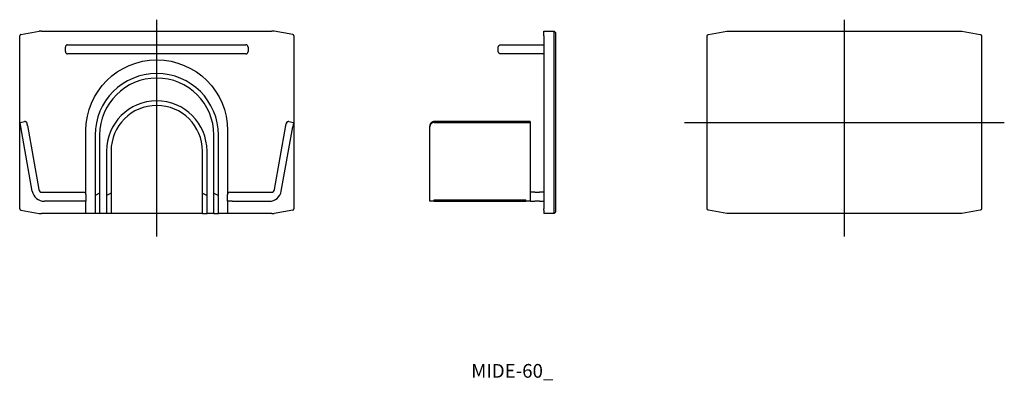
# Model space of a CAD drawing. Extents: x 625 to 840, y 103 to 182.
import ezdxf

# ---------------------------------------------------------------- set-up
doc = ezdxf.new("R2010")
doc.units = 0
doc.linetypes.add('CENTER', pattern=[0])
doc.layers.get('0').update_dxf_attribs({"linetype": 'CONTINUOUS'})
doc.layers.add('2', color=7, linetype='CONTINUOUS')

msp = doc.modelspace()

# ---------------------------------------------------------------- linework, layer by layer
at = {"color": 1, "linetype": 'CENTER'}
for p, q in [((654.5, 135), (654.5, 182.5)), ((805, 135), (805, 182.5)), ((770, 160), (840, 160))]:
    msp.add_line(p, q, dxfattribs=at)
at = {"layer": '2', "color": 7, "linetype": 'CONTINUOUS'}
for p, q in [((624.5, 141.05), (624.5, 178.95)), ((624.75, 179.24), (628.78, 179.95)), ((629.3, 180), (679.7, 180)), ((684.25, 179.24), (680.22, 179.95)), ((684.5, 178.95), (684.5, 141.05)), ((739.25, 179.95), (739.25, 180)), ((739.25, 180), (741.45, 180)), ((739.25, 179.24), (739.25, 179.95)), ((739.25, 178.95), (739.25, 179.24)), ((739.25, 178.95), (739.25, 141.05)), ((741.45, 179.95), (741.45, 180)), ((741.45, 180), (741.75, 179.7)), ((741.45, 179.24), (741.45, 179.95)), ((741.45, 178.95), (741.45, 179.24)), ((741.45, 141.05), (741.45, 178.95)), ((741.75, 179.7), (741.75, 179.66)), ((741.75, 179.66), (741.75, 178.95)), ((741.75, 178.95), (741.75, 141.05)), ((775, 141.05), (775, 178.95)), ((775.25, 179.24), (779.28, 179.95)), ((779.8, 180), (830.2, 180)), ((830.72, 179.95), (834.75, 179.24)), ((835, 178.95), (835, 141.05)), ((635, 177), (635.5, 177)), ((635.5, 177), (673.5, 177)), ((673.5, 177), (674, 177)), ((729.75, 177), (730.25, 177)), ((730.25, 177), (739.25, 177)), ((634.5, 175.5), (634.5, 176.5)), ((635.5, 175), (635, 175)), ((673.5, 175), (635.5, 175)), ((674, 175), (673.5, 175)), ((674.5, 176.5), (674.5, 175.5)), ((729.25, 175.5), (729.25, 176.5)), ((730.25, 175), (729.75, 175)), ((739.25, 175), (730.25, 175)), ((624.58, 160), (625.57, 160.17)), ((624.75, 159.02), (624.58, 160)), ((625.57, 160.17), (625.57, 160.17)), ((682.77, 159.28), (682.84, 159.65)), ((682.84, 159.65), (682.86, 159.77)), ((683.43, 160.17), (684.42, 160)), ((684.42, 160), (684.25, 159.02)), ((736.25, 160.18), (715.25, 160.18)), ((715.25, 160), (736.25, 160)), ((736.25, 160.18), (736.25, 160.17)), ((736.25, 160.17), (736.25, 160)), ((736.25, 160), (736.25, 144.93)), ((627.24, 144.93), (624.75, 159.02)), ((626.23, 159.28), (626.22, 159.27)), ((626.23, 159.28), (628.7, 145.28)), ((639, 144.2), (639, 158.2)), ((670, 158.2), (670, 144.2)), ((680.3, 145.28), (682.77, 159.28)), ((681.76, 144.93), (684.25, 159.02)), ((714.26, 159.3), (714.25, 159.29)), ((714.25, 159.29), (714.25, 159.27)), ((714.25, 159.27), (714.25, 159.19)), ((714.25, 159.02), (714.25, 159.19)), ((714.25, 144.93), (714.25, 159.02)), ((641, 157.2), (641, 140)), ((642, 157.2), (642, 144.5)), ((667, 144.5), (667, 157.2)), ((668, 140), (668, 157.2)), ((643.5, 153.7), (643.5, 140)), ((644.5, 153.7), (644.5, 144.5)), ((664.5, 144.5), (664.5, 153.7)), ((665.5, 140), (665.5, 153.7)), ((629.39, 144.7), (638, 144.7)), ((638, 144.7), (638.5, 144.7)), ((642, 144.5), (641, 144)), ((642, 144.5), (642, 140)), ((644.5, 144.5), (643.5, 144)), ((644.5, 144.5), (644.5, 140)), ((664.5, 144.5), (665.5, 144)), ((664.5, 140), (664.5, 144.5)), ((667, 140), (667, 144.5)), ((667, 144.5), (668, 144)), ((670.5, 144.7), (671, 144.7)), ((671, 144.7), (679.61, 144.7)), ((714.25, 142.7), (714.25, 144.93)), ((736.25, 144.93), (736.25, 142.73)), ((737.25, 144.7), (736.25, 144.7)), ((737.25, 144.7), (738.25, 144.7)), ((739.25, 144.7), (738.25, 144.7)), ((638, 142.7), (629.9, 142.7)), ((639, 142.7), (638, 142.7)), ((639, 144.2), (639, 142.7)), ((639, 140), (639, 142.7)), ((670, 142.7), (670, 144.2)), ((671, 142.7), (670, 142.7)), ((670, 142.7), (670, 140)), ((671, 142.7), (679.1, 142.7)), ((679.1, 142.7), (679.5, 142.7)), ((715.25, 142.7), (714.25, 142.7)), ((715.25, 143), (735.25, 143)), ((715.25, 142.7), (715.25, 143)), ((715.25, 142.7), (735.25, 142.7)), ((735.25, 142.7), (735.25, 143)), ((736.33, 142.7), (735.25, 142.7)), ((736.33, 142.7), (736.25, 142.73)), ((736.33, 142.7), (737.25, 142.7)), ((738.25, 142.7), (737.25, 142.7)), ((738.25, 142.7), (739.25, 142.7)), ((624.75, 140.76), (628.78, 140.05)), ((684.25, 140.76), (680.22, 140.05)), ((739.25, 140.76), (739.25, 141.05)), ((739.25, 140.76), (739.25, 140.05)), ((741.45, 140.76), (741.45, 141.05)), ((741.45, 140.05), (741.45, 140.76)), ((741.75, 140.3), (741.45, 140)), ((741.75, 141.05), (741.75, 140.34)), ((741.75, 140.34), (741.75, 140.3)), ((779.28, 140.05), (775.25, 140.76)), ((834.75, 140.76), (830.72, 140.05)), ((639, 140), (629.3, 140)), ((641, 140), (639, 140)), ((642, 140), (641, 140)), ((643.5, 140), (642, 140)), ((644.5, 140), (643.5, 140)), ((664.5, 140), (644.5, 140)), ((664.5, 140), (665.5, 140)), ((667, 140), (665.5, 140)), ((667, 140), (668, 140)), ((670, 140), (668, 140)), ((679.7, 140), (670, 140)), ((739.25, 140), (739.25, 140.05)), ((741.45, 140), (739.25, 140)), ((741.45, 140), (741.45, 140.05)), ((830.2, 140), (779.8, 140))]:
    msp.add_line(p, q, dxfattribs=at)
at = {"layer": '2', "color": 253, "linetype": 'CONTINUOUS'}
for p, q in [((715.25, 160.17), (715.25, 160.18)), ((715.25, 160.17), (715.25, 160)), ((736.25, 160.17), (715.25, 160.17)), ((629.5, 142.7), (629.5, 142.73)), ((679.5, 142.73), (679.5, 142.7))]:
    msp.add_line(p, q, dxfattribs=at)
at = {"layer": '2', "color": 7, "linetype": 'CONTINUOUS'}
for points in [[(626.22, 159.27), (626.22, 159.3), (626.21, 159.33), (626.21, 159.35), (626.2, 159.37), (626.2, 159.4), (626.2, 159.42), (626.19, 159.44), (626.19, 159.46), (626.19, 159.48), (626.18, 159.5), (626.18, 159.52), (626.17, 159.54), (626.17, 159.56), (626.17, 159.57), (626.17, 159.59), (626.16, 159.6), (626.16, 159.62), (626.16, 159.63), (626.15, 159.65), (626.15, 159.67), (626.15, 159.68), (626.15, 159.69), (626.15, 159.7), (626.14, 159.72), (626.14, 159.74), (626.14, 159.76), (626.14, 159.76), (626.13, 159.77), (626.13, 159.78), (626.13, 159.78), (626.13, 159.79), (626.13, 159.8), (626.13, 159.81), (626.12, 159.81), (626.12, 159.81), (626.12, 159.82), (626.12, 159.82), (626.12, 159.83), (626.12, 159.83), (626.12, 159.84), (626.11, 159.85), (626.11, 159.85), (626.1, 159.87), (626.1, 159.88), (626.09, 159.89), (626.08, 159.91), (626.07, 159.92), (626.06, 159.94), (626.05, 159.96), (626.04, 159.97), (626.02, 159.99), (626.01, 160.01), (626, 160.02), (625.98, 160.04), (625.97, 160.05), (625.95, 160.06), (625.94, 160.07), (625.92, 160.08), (625.9, 160.1), (625.89, 160.11), (625.87, 160.12), (625.85, 160.12), (625.84, 160.13), (625.82, 160.14), (625.8, 160.15), (625.78, 160.16), (625.76, 160.16), (625.74, 160.17), (625.72, 160.17), (625.7, 160.17), (625.67, 160.17), (625.65, 160.18), (625.63, 160.18), (625.61, 160.17), (625.59, 160.17), (625.57, 160.17)], [(683.15, 160.14), (683.14, 160.13), (683.12, 160.12), (683.1, 160.11), (683.08, 160.1), (683.06, 160.09), (683.04, 160.08), (683.03, 160.06), (683.01, 160.05), (683, 160.04), (682.98, 160.02), (682.97, 160), (682.95, 159.99), (682.94, 159.97), (682.93, 159.96), (682.92, 159.94), (682.91, 159.92), (682.9, 159.9), (682.89, 159.88), (682.88, 159.86), (682.88, 159.84), (682.87, 159.83), (682.87, 159.82), (682.86, 159.81), (682.86, 159.79), (682.86, 159.78), (682.86, 159.77), (682.86, 159.76), (682.85, 159.76), (682.85, 159.75), (682.85, 159.75), (682.85, 159.74), (682.85, 159.74), (682.85, 159.74), (682.85, 159.73), (682.85, 159.73), (682.85, 159.72), (682.85, 159.72), (682.85, 159.72), (682.84, 159.7), (682.84, 159.69), (682.84, 159.68), (682.84, 159.67), (682.84, 159.65), (682.84, 159.65)], [(715.25, 160), (715.2, 160), (715.15, 160), (715.1, 159.99), (715.05, 159.98), (715.01, 159.97), (714.96, 159.96), (714.91, 159.94), (714.87, 159.93), (714.82, 159.91), (714.78, 159.88), (714.74, 159.86), (714.69, 159.83), (714.65, 159.81), (714.62, 159.78), (714.58, 159.74), (714.54, 159.71), (714.51, 159.68), (714.48, 159.64), (714.45, 159.6), (714.42, 159.56), (714.39, 159.52), (714.37, 159.48), (714.35, 159.44), (714.33, 159.39), (714.31, 159.35), (714.29, 159.3), (714.28, 159.25), (714.27, 159.21), (714.26, 159.16), (714.25, 159.11), (714.25, 159.06), (714.25, 159.02)], [(715.25, 160.18), (715.21, 160.18), (715.17, 160.18), (715.13, 160.17), (715.09, 160.17), (715.05, 160.16), (715.02, 160.15), (714.98, 160.14), (714.94, 160.13), (714.9, 160.12), (714.87, 160.1), (714.84, 160.09), (714.8, 160.07), (714.77, 160.06), (714.74, 160.04), (714.72, 160.02), (714.69, 160.01), (714.66, 159.99), (714.63, 159.97), (714.61, 159.95), (714.59, 159.93), (714.57, 159.91), (714.55, 159.89), (714.53, 159.87), (714.51, 159.85), (714.48, 159.82), (714.46, 159.79), (714.44, 159.76), (714.41, 159.73), (714.39, 159.7), (714.38, 159.67), (714.36, 159.64), (714.34, 159.6), (714.33, 159.57), (714.31, 159.53), (714.3, 159.5), (714.29, 159.46), (714.28, 159.43), (714.27, 159.39), (714.26, 159.35), (714.26, 159.31), (714.26, 159.3)]]:
    msp.add_lwpolyline(points, dxfattribs=at)
at = {"layer": '2', "color": 253, "linetype": 'CONTINUOUS'}
msp.add_lwpolyline([(715.25, 160.17), (715.2, 160.17), (715.16, 160.17), (715.11, 160.16), (715.07, 160.16), (715.02, 160.15), (714.98, 160.14), (714.93, 160.12), (714.89, 160.11), (714.84, 160.09), (714.8, 160.07), (714.76, 160.05), (714.72, 160.02), (714.68, 160), (714.64, 159.97), (714.61, 159.94), (714.57, 159.91), (714.54, 159.88), (714.51, 159.85), (714.48, 159.81), (714.45, 159.78), (714.42, 159.74), (714.4, 159.7), (714.37, 159.66), (714.35, 159.62), (714.33, 159.58), (714.32, 159.54), (714.3, 159.5), (714.29, 159.45), (714.28, 159.41), (714.27, 159.36), (714.26, 159.32), (714.25, 159.27)], dxfattribs=at)
at = {"layer": '2', "color": 7, "linetype": 'CONTINUOUS'}
for centre, radius, start, end in [((624.8, 178.95), 0.3, 100, 180), ((629.3, 177), 3, 90, 100), ((679.7, 177), 3, 80, 90), ((684.2, 178.95), 0.3, 0, 80), ((635, 176.5), 0.5, 90, 180), ((674, 176.5), 0.5, 0, 90), ((635, 175.5), 0.5, 180, 270), ((674, 175.5), 0.5, 270, 0), ((654.5, 157.2), 13.5, 0, 180), ((654.5, 157.2), 12.5, 0, 180), ((654.5, 153.7), 11, 0, 180), ((654.5, 153.7), 10, 0, 180), ((683.35, 159.68), 0.5, 123.5827, 170), ((683.35, 159.68), 0.5, 113.7167, 115.6708), ((683.35, 159.68), 0.5, 80.0183, 113.7167), ((629.9, 145.4), 2.7, 190, 270), ((629.39, 145.4), 0.7, 190, 270), ((638.5, 144.2), 0.5, 0, 90), ((670.5, 144.2), 0.5, 90, 180), ((679.1, 145.4), 2.7, 270, 350), ((679.61, 145.4), 0.7, 270, 350), ((624.8, 141.05), 0.3, 180, 260), ((684.2, 141.05), 0.3, 280, 360), ((629.3, 143), 3, 260, 270), ((679.7, 143), 3, 270, 280)]:
    msp.add_arc(centre, radius, start, end, dxfattribs=at)
at = {"layer": '2', "color": 7, "linetype": 'CONTINUOUS', "extrusion": (0, 0, -1)}
for centre, radius, start, end in [((-775.3, 178.95), 0.3, 0, 80), ((-779.8, 177), 3, 80, 90), ((-830.2, 177), 3, 90, 100), ((-834.7, 178.95), 0.3, 100, 180), ((-729.75, 176.5), 0.5, 0, 90), ((-729.75, 175.5), 0.5, 270, 0), ((-654.5, 158.2), 15.5, 0, 180), ((-775.3, 141.05), 0.3, 280, 0), ((-834.7, 141.05), 0.3, 180, 260), ((-779.8, 143), 3, 270, 280), ((-830.2, 143), 3, 260, 270)]:
    msp.add_arc(centre, radius, start, end, dxfattribs=at)

# ---------------------------------------------------------------- texts
at = {"layer": '2', "color": 1, "insert": (723.31, 107.06), "char_height": 3, "attachment_point": 1}
msp.add_mtext('{\\fＭＳ ゴシック;MIDE-60_}', dxfattribs=at)

doc.saveas('drawing.dxf')
